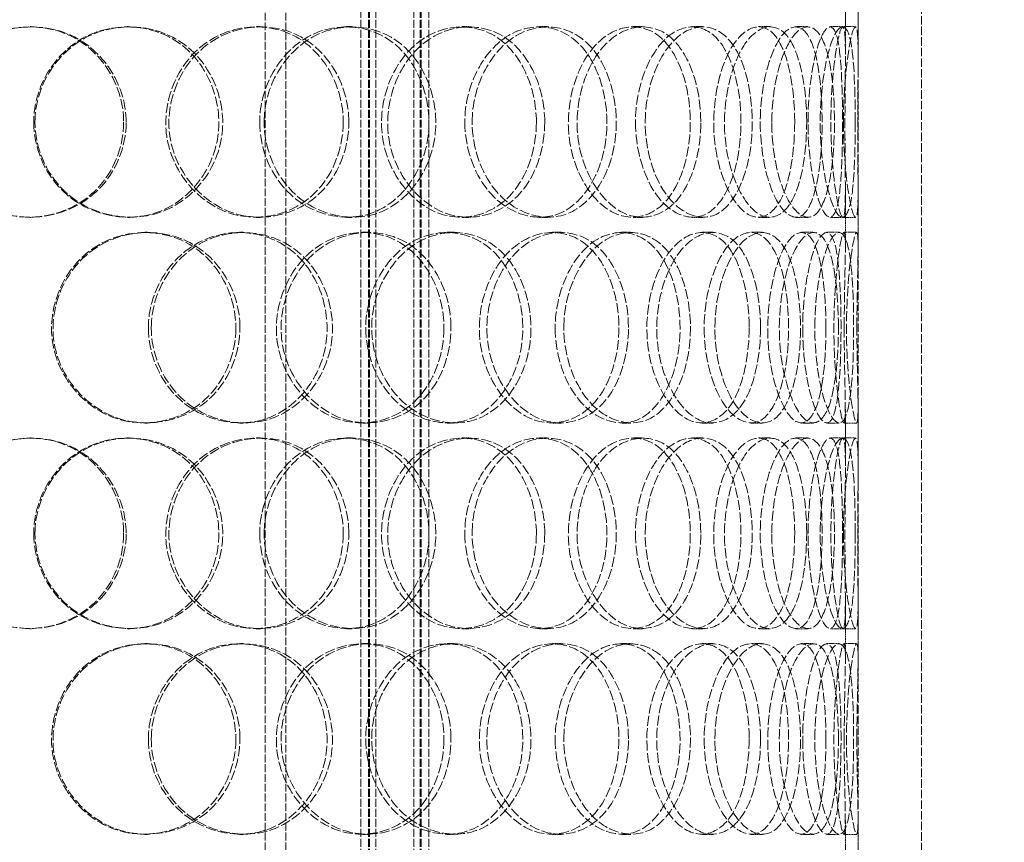
# Model space of a CAD drawing. Units: millimetres. Extents: x 236913 to 259213, y 160210 to 174542.
# Drawn here: x 239751 to 239983, y 171081 to 171275 of the extents above; entities that cross this region are included whole.
import ezdxf

# ---------------------------------------------------------------- set-up
doc = ezdxf.new("R2010")
doc.units = ezdxf.units.MM
doc.linetypes.add('DASHED_SPACE', pattern=[0.2067, 0.1654, -0.0413])
doc.layers.get('DEFPOINTS').update_dxf_attribs({"color": 250})
doc.layers.add('Hidden (ISO)', color=7, linetype='DASHED_SPACE', lineweight=9, true_color=0x0080c0)
doc.layers.add('kote', color=252, linetype='Continuous', lineweight=9)
doc.styles.get("Standard").update_dxf_attribs({"font": 'ISOCP.SHX'})
doc.styles.add('Styl textu40', font='arial.ttf')
doc.dimstyles.new('VARIABEL-ST', dxfattribs={"dimscale": 40, "dimtxt": 7, "dimasz": 2.5, "dimexe": 1, "dimexo": 1, "dimgap": 0.6, "dimtad": 1, "dimdsep": 46, "dimtxsty": 'Standard', "dimcen": 0, "dimclrd": 256, "dimclre": 256, "dimclrt": 5, "dimadec": 0, "dimazin": 0, "dimtp": 0.1, "dimtm": 0.1, "dimtfac": 0.71, "dimtdec": 3, "dimtmove": 0, "dimatfit": 3, "dimfxl": 1, "dimtzin": 0, "dimarcsym": 0})

# ---------------------------------------------------------------- blocks, each defined once
blk = doc.blocks.new('*D97')
at = {"layer": 'DEFPOINTS', "color": 0, "transparency": 16777216}
for p in [(240106.66, 172723.71), (239550.55, 170133.71), (241368.26, 170133.71)]:
    blk.add_point(p, dxfattribs=at)
at = {"layer": 'kote', "lineweight": -2, "transparency": 16777216}
for p, q in [((240146.66, 172723.71), (241408.26, 172723.71)), ((241368.26, 172623.71), (241368.26, 170233.71)), ((239590.55, 170133.71), (241408.26, 170133.71))]:
    blk.add_line(p, q, dxfattribs=at)
at = {"layer": 'kote', "transparency": 16777216}
for points in [[(241351.59, 172623.71), (241384.92, 172623.71), (241368.26, 172723.71)], [(241351.59, 170233.71), (241384.92, 170233.71), (241368.26, 170133.71)]]:
    blk.add_solid(points, dxfattribs=at)
at = {"layer": 'kote', "transparency": 16777216, "insert": (241282.99, 171338.71), "char_height": 60, "attachment_point": 1, "rotation": 90, "style": 'Styl textu40'}
blk.add_mtext('2590', dxfattribs=at)

msp = doc.modelspace()

# ---------------------------------------------------------------- linework, layer by layer
at = {"layer": 'Hidden (ISO)', "color": 1, "ltscale": 11.396011}
for p, q in [((239831.26, 170860.71), (239831.26, 171708.71)), ((239833.06, 170860.71), (239833.06, 171708.71)), ((239833.26, 170860.71), (239833.26, 171708.71)), ((239834.76, 170860.71), (239834.76, 171708.71)), ((239843.76, 170860.71), (239843.76, 171708.71)), ((239845.26, 170860.71), (239845.26, 171708.71)), ((239845.46, 170860.71), (239845.46, 171708.71)), ((239847.26, 170860.71), (239847.26, 171708.71))]:
    msp.add_line(p, q, dxfattribs=at)
at = {"layer": 'Hidden (ISO)', "color": 1, "ltscale": 12.094824}
for p, q in [((239948.55, 170868.71), (239948.55, 171468.71)), ((239963.55, 170868.71), (239963.55, 171468.71))]:
    msp.add_line(p, q, dxfattribs=at)
at = {"layer": 'Hidden (ISO)', "color": 1, "ltscale": 11.137317}
for p, q in [((239808.65, 170901.71), (239808.65, 171343.71)), ((239813.55, 170901.71), (239813.55, 171343.71))]:
    msp.add_line(p, q, dxfattribs=at)
at = {"layer": 'Hidden (ISO)', "color": 1, "ltscale": 1.062436}
for p, q in [((239945.55, 171266.6), (239945.55, 171279.99)), ((239948.55, 171266.6), (239948.55, 171279.99)), ((239945.55, 171221.43), (239945.55, 171234.82)), ((239948.55, 171221.43), (239948.55, 171234.82)), ((239945.55, 171169.6), (239945.55, 171182.99)), ((239948.55, 171169.6), (239948.55, 171182.99)), ((239945.55, 171124.43), (239945.55, 171137.82)), ((239948.55, 171124.43), (239948.55, 171137.82)), ((239945.55, 171072.6), (239945.55, 171085.99)), ((239948.55, 171072.6), (239948.55, 171085.99))]:
    msp.add_line(p, q, dxfattribs=at)
at = {"layer": 'Hidden (ISO)', "color": 1, "ltscale": 0.237987}
for p, q in [((239753.18, 171273.21), (239753.46, 171273.21)), ((239776.14, 171273.21), (239776.74, 171273.21)), ((239806.54, 171273.21), (239807.58, 171273.21)), ((239827.87, 171273.21), (239829.2, 171273.21)), ((239855.05, 171273.21), (239856.77, 171273.21)), ((239873.31, 171273.21), (239875.29, 171273.21)), ((239895.46, 171273.21), (239897.75, 171273.21)), ((239909.45, 171273.21), (239911.94, 171273.21)), ((239925.09, 171273.21), (239927.8, 171273.21)), ((239933.88, 171273.21), (239936.71, 171273.21)), ((239941.97, 171273.21), (239944.91, 171273.21)), ((239944.96, 171273.21), (239947.95, 171273.21)), ((239753.46, 171228.21), (239753.18, 171228.21)), ((239776.74, 171228.21), (239776.14, 171228.21)), ((239807.58, 171228.21), (239806.54, 171228.21)), ((239829.2, 171228.21), (239827.87, 171228.21)), ((239856.77, 171228.21), (239855.05, 171228.21)), ((239875.29, 171228.21), (239873.31, 171228.21)), ((239897.75, 171228.21), (239895.46, 171228.21)), ((239911.94, 171228.21), (239909.45, 171228.21)), ((239927.8, 171228.21), (239925.09, 171228.21)), ((239936.71, 171228.21), (239933.88, 171228.21)), ((239944.91, 171228.21), (239941.97, 171228.21)), ((239947.95, 171228.21), (239944.96, 171228.21)), ((239780.25, 171224.71), (239780.91, 171224.71)), ((239802.58, 171224.71), (239803.56, 171224.71)), ((239831.61, 171224.71), (239833, 171224.71)), ((239851.58, 171224.71), (239853.25, 171224.71)), ((239876.45, 171224.71), (239878.47, 171224.71)), ((239892.71, 171224.71), (239894.97, 171224.71)), ((239911.76, 171224.71), (239914.29, 171224.71)), ((239923.25, 171224.71), (239925.93, 171224.71)), ((239935.21, 171224.71), (239938.07, 171224.71)), ((239941.15, 171224.71), (239944.09, 171224.71)), ((239945.23, 171224.71), (239948.23, 171224.71)), ((239780.91, 171179.71), (239780.25, 171179.71)), ((239803.56, 171179.71), (239802.58, 171179.71)), ((239833, 171179.71), (239831.61, 171179.71)), ((239853.25, 171179.71), (239851.58, 171179.71)), ((239878.47, 171179.71), (239876.45, 171179.71)), ((239894.97, 171179.71), (239892.71, 171179.71)), ((239914.29, 171179.71), (239911.76, 171179.71)), ((239925.93, 171179.71), (239923.25, 171179.71)), ((239938.07, 171179.71), (239935.21, 171179.71)), ((239944.09, 171179.71), (239941.15, 171179.71)), ((239948.23, 171179.71), (239945.23, 171179.71)), ((239753.18, 171176.21), (239753.46, 171176.21)), ((239776.14, 171176.21), (239776.74, 171176.21)), ((239806.54, 171176.21), (239807.58, 171176.21)), ((239827.87, 171176.21), (239829.2, 171176.21)), ((239855.05, 171176.21), (239856.77, 171176.21)), ((239873.31, 171176.21), (239875.29, 171176.21)), ((239895.46, 171176.21), (239897.75, 171176.21)), ((239909.45, 171176.21), (239911.94, 171176.21)), ((239925.09, 171176.21), (239927.8, 171176.21)), ((239933.88, 171176.21), (239936.71, 171176.21)), ((239941.97, 171176.21), (239944.91, 171176.21)), ((239944.96, 171176.21), (239947.95, 171176.21)), ((239753.46, 171131.21), (239753.18, 171131.21)), ((239776.74, 171131.21), (239776.14, 171131.21)), ((239807.58, 171131.21), (239806.54, 171131.21)), ((239829.2, 171131.21), (239827.87, 171131.21)), ((239856.77, 171131.21), (239855.05, 171131.21)), ((239875.29, 171131.21), (239873.31, 171131.21)), ((239897.75, 171131.21), (239895.46, 171131.21)), ((239911.94, 171131.21), (239909.45, 171131.21)), ((239927.8, 171131.21), (239925.09, 171131.21)), ((239936.71, 171131.21), (239933.88, 171131.21)), ((239944.91, 171131.21), (239941.97, 171131.21)), ((239947.95, 171131.21), (239944.96, 171131.21)), ((239780.25, 171127.71), (239780.91, 171127.71)), ((239802.58, 171127.71), (239803.56, 171127.71)), ((239831.61, 171127.71), (239833, 171127.71)), ((239851.58, 171127.71), (239853.25, 171127.71)), ((239876.45, 171127.71), (239878.47, 171127.71)), ((239892.71, 171127.71), (239894.97, 171127.71)), ((239911.76, 171127.71), (239914.29, 171127.71)), ((239923.25, 171127.71), (239925.93, 171127.71)), ((239935.21, 171127.71), (239938.07, 171127.71)), ((239941.15, 171127.71), (239944.09, 171127.71)), ((239945.23, 171127.71), (239948.23, 171127.71)), ((239780.91, 171082.71), (239780.25, 171082.71)), ((239803.56, 171082.71), (239802.58, 171082.71)), ((239833, 171082.71), (239831.61, 171082.71)), ((239853.25, 171082.71), (239851.58, 171082.71)), ((239878.47, 171082.71), (239876.45, 171082.71)), ((239894.97, 171082.71), (239892.71, 171082.71)), ((239914.29, 171082.71), (239911.76, 171082.71)), ((239925.93, 171082.71), (239923.25, 171082.71)), ((239938.07, 171082.71), (239935.21, 171082.71)), ((239944.09, 171082.71), (239941.15, 171082.71)), ((239948.23, 171082.71), (239945.23, 171082.71))]:
    msp.add_line(p, q, dxfattribs=at)
at = {"layer": 'Hidden (ISO)', "color": 1, "ltscale": 14.273366}
for points in [[(239775.86, 171250.71), (239775.86, 171244.81), (239773.47, 171238.95), (239769.33, 171234.79), (239763.49, 171228.92), (239754.21, 171226.74), (239746.29, 171229.37), (239738.44, 171231.98), (239732.32, 171239.2), (239731.08, 171247.34), (239729.83, 171255.57), (239733.62, 171264.35), (239740.47, 171269.13), (239747.16, 171273.79), (239756.43, 171274.44), (239763.64, 171270.77), (239770.98, 171267.03), (239775.86, 171258.97), (239775.86, 171250.71)], [(239754.35, 171250.71), (239754.35, 171244.81), (239756.79, 171238.95), (239760.95, 171234.79), (239766.82, 171228.92), (239776.05, 171226.74), (239783.76, 171229.37), (239791.41, 171231.98), (239797.23, 171239.2), (239798.42, 171247.34), (239799.61, 171255.57), (239796.03, 171264.35), (239789.4, 171269.13), (239782.94, 171273.79), (239773.85, 171274.44), (239766.65, 171270.77), (239759.32, 171267.03), (239754.35, 171258.97), (239754.35, 171250.71)], [(239828.4, 171250.71), (239828.4, 171244.81), (239826.21, 171238.95), (239822.39, 171234.79), (239817, 171228.92), (239808.32, 171226.74), (239800.79, 171229.37), (239793.32, 171231.98), (239787.38, 171239.2), (239786.18, 171247.34), (239784.96, 171255.57), (239788.66, 171264.35), (239795.23, 171269.13), (239801.64, 171273.79), (239810.41, 171274.44), (239817.12, 171270.77), (239823.95, 171267.03), (239828.4, 171258.97), (239828.4, 171250.71)], [(239808.42, 171250.71), (239808.42, 171244.81), (239810.72, 171238.95), (239814.61, 171234.79), (239820.09, 171228.92), (239828.6, 171226.74), (239835.59, 171229.37), (239842.51, 171231.98), (239847.66, 171239.2), (239848.71, 171247.34), (239849.77, 171255.57), (239846.62, 171264.35), (239840.67, 171269.13), (239834.87, 171273.79), (239826.58, 171274.44), (239819.91, 171270.77), (239813.12, 171267.03), (239808.42, 171258.97), (239808.42, 171250.71)], [(239874.62, 171250.71), (239874.62, 171244.81), (239872.79, 171238.95), (239869.53, 171234.79), (239864.95, 171228.92), (239857.46, 171226.74), (239850.81, 171229.37), (239844.22, 171231.98), (239838.86, 171239.2), (239837.77, 171247.34), (239836.68, 171255.57), (239840.04, 171264.35), (239845.88, 171269.13), (239851.59, 171273.79), (239859.27, 171274.44), (239865.03, 171270.77), (239870.9, 171267.03), (239874.62, 171258.97), (239874.62, 171250.71)], [(239857.5, 171250.71), (239857.5, 171244.81), (239859.51, 171238.95), (239862.87, 171234.79), (239867.6, 171228.92), (239874.83, 171226.74), (239880.62, 171229.37), (239886.35, 171231.98), (239890.5, 171239.2), (239891.34, 171247.34), (239892.19, 171255.57), (239889.68, 171264.35), (239884.81, 171269.13), (239880.06, 171273.79), (239873.12, 171274.44), (239867.42, 171270.77), (239861.62, 171267.03), (239857.5, 171258.97), (239857.5, 171250.71)], [(239911.44, 171250.71), (239911.44, 171244.81), (239910.09, 171238.95), (239907.62, 171234.79), (239904.15, 171228.92), (239898.34, 171226.74), (239893.02, 171229.37), (239887.75, 171231.98), (239883.32, 171239.2), (239882.42, 171247.34), (239881.52, 171255.57), (239884.32, 171264.35), (239889.06, 171269.13), (239893.67, 171273.79), (239899.75, 171274.44), (239904.18, 171270.77), (239908.69, 171267.03), (239911.44, 171258.97), (239911.44, 171250.71)], [(239898.33, 171250.71), (239898.33, 171244.81), (239899.92, 171238.95), (239902.52, 171234.79), (239906.18, 171228.92), (239911.65, 171226.74), (239915.85, 171229.37), (239920.02, 171231.98), (239922.87, 171239.2), (239923.46, 171247.34), (239924.04, 171255.57), (239922.35, 171264.35), (239918.87, 171269.13), (239915.48, 171273.79), (239910.36, 171274.44), (239906.02, 171270.77), (239901.59, 171267.03), (239898.33, 171258.97), (239898.33, 171250.71)], [(239936.42, 171250.71), (239936.42, 171244.81), (239935.63, 171238.95), (239934.12, 171234.79), (239931.99, 171228.92), (239928.25, 171226.74), (239924.61, 171229.37), (239921.01, 171231.98), (239917.81, 171239.2), (239917.16, 171247.34), (239916.51, 171255.57), (239918.56, 171264.35), (239921.87, 171269.13), (239925.1, 171273.79), (239929.17, 171274.44), (239931.97, 171270.77), (239934.83, 171267.03), (239936.42, 171258.97), (239936.42, 171250.71)], [(239928.18, 171250.71), (239928.18, 171244.81), (239929.25, 171238.95), (239930.91, 171234.79), (239933.26, 171228.92), (239936.61, 171226.74), (239938.95, 171229.37), (239941.27, 171231.98), (239942.65, 171239.2), (239942.93, 171247.34), (239943.21, 171255.57), (239942.44, 171264.35), (239940.6, 171269.13), (239938.79, 171273.79), (239935.83, 171274.44), (239933.12, 171270.77), (239930.37, 171267.03), (239928.18, 171258.97), (239928.18, 171250.71)], [(239947.88, 171250.71), (239947.88, 171244.81), (239947.72, 171238.95), (239947.26, 171234.79), (239946.61, 171228.92), (239945.19, 171226.74), (239943.48, 171229.37), (239941.78, 171231.98), (239940.03, 171239.2), (239939.67, 171247.34), (239939.32, 171255.57), (239940.48, 171264.35), (239942.15, 171269.13), (239943.77, 171273.79), (239945.56, 171274.44), (239946.55, 171270.77), (239947.56, 171267.03), (239947.88, 171258.97), (239947.88, 171250.71)], [(239945.08, 171250.71), (239945.08, 171244.81), (239945.54, 171238.95), (239946.17, 171234.79), (239947.04, 171228.92), (239948.04, 171226.74), (239948.37, 171229.37), (239948.69, 171231.98), (239948.49, 171239.2), (239948.46, 171247.34), (239948.42, 171255.57), (239948.63, 171264.35), (239948.53, 171269.13), (239948.43, 171273.79), (239947.83, 171274.44), (239946.94, 171270.77), (239946.04, 171267.03), (239945.08, 171258.97), (239945.08, 171250.71)], [(239802.71, 171202.21), (239802.71, 171196.31), (239800.4, 171190.45), (239796.38, 171186.29), (239790.72, 171180.42), (239781.67, 171178.24), (239773.87, 171180.87), (239766.15, 171183.48), (239760.07, 171190.7), (239758.84, 171198.84), (239757.6, 171207.07), (239761.37, 171215.85), (239768.14, 171220.63), (239774.74, 171225.29), (239783.84, 171225.94), (239790.86, 171222.27), (239798.01, 171218.53), (239802.71, 171210.47), (239802.71, 171202.21)], [(239781.79, 171202.21), (239781.79, 171196.31), (239784.18, 171190.45), (239788.24, 171186.29), (239793.96, 171180.42), (239802.9, 171178.24), (239810.32, 171180.87), (239817.66, 171183.48), (239823.2, 171190.7), (239824.32, 171198.84), (239825.46, 171207.07), (239822.06, 171215.85), (239815.72, 171220.63), (239809.55, 171225.29), (239800.77, 171225.94), (239793.78, 171222.27), (239786.67, 171218.53), (239781.79, 171210.47), (239781.79, 171202.21)], [(239852.5, 171202.21), (239852.5, 171196.31), (239850.48, 171190.45), (239846.91, 171186.29), (239841.88, 171180.42), (239833.73, 171178.24), (239826.57, 171180.87), (239819.48, 171183.48), (239813.79, 171190.7), (239812.64, 171198.84), (239811.47, 171207.07), (239815.03, 171215.85), (239821.29, 171220.63), (239827.4, 171225.29), (239835.69, 171225.94), (239841.98, 171222.27), (239848.38, 171218.53), (239852.5, 171210.47), (239852.5, 171202.21)], [(239833.8, 171202.21), (239833.8, 171196.31), (239835.97, 171190.45), (239839.63, 171186.29), (239844.78, 171180.42), (239852.71, 171178.24), (239859.15, 171180.87), (239865.53, 171183.48), (239870.22, 171190.7), (239871.17, 171198.84), (239872.14, 171207.07), (239869.29, 171215.85), (239863.83, 171220.63), (239858.51, 171225.29), (239850.83, 171225.94), (239844.59, 171222.27), (239838.24, 171218.53), (239833.8, 171210.47), (239833.8, 171202.21)], [(239894.37, 171202.21), (239894.37, 171196.31), (239892.77, 171190.45), (239889.89, 171186.29), (239885.82, 171180.42), (239879.12, 171178.24), (239873.08, 171180.87), (239867.1, 171183.48), (239862.16, 171190.7), (239861.16, 171198.84), (239860.16, 171207.07), (239863.26, 171215.85), (239868.6, 171220.63), (239873.8, 171225.29), (239880.74, 171225.94), (239885.88, 171222.27), (239891.11, 171218.53), (239894.37, 171210.47), (239894.37, 171202.21)], [(239879.13, 171202.21), (239879.13, 171196.31), (239880.95, 171190.45), (239883.95, 171186.29), (239888.18, 171180.42), (239894.59, 171178.24), (239899.62, 171180.87), (239904.62, 171183.48), (239908.14, 171190.7), (239908.86, 171198.84), (239909.59, 171207.07), (239907.47, 171215.85), (239903.26, 171220.63), (239899.15, 171225.29), (239893.08, 171225.94), (239888.01, 171222.27), (239882.85, 171218.53), (239879.13, 171210.47), (239879.13, 171202.21)], [(239925.53, 171202.21), (239925.53, 171196.31), (239924.46, 171190.45), (239922.45, 171186.29), (239919.62, 171180.42), (239914.81, 171178.24), (239910.29, 171180.87), (239905.82, 171183.48), (239901.97, 171190.7), (239901.19, 171198.84), (239900.41, 171207.07), (239902.86, 171215.85), (239906.91, 171220.63), (239910.87, 171225.29), (239915.99, 171225.94), (239919.63, 171222.27), (239923.35, 171218.53), (239925.53, 171210.47), (239925.53, 171202.21)], [(239914.77, 171202.21), (239914.77, 171196.31), (239916.11, 171190.45), (239918.26, 171186.29), (239921.29, 171180.42), (239925.73, 171178.24), (239929.04, 171180.87), (239932.31, 171183.48), (239934.44, 171190.7), (239934.88, 171198.84), (239935.31, 171207.07), (239934.07, 171215.85), (239931.39, 171220.63), (239928.77, 171225.29), (239924.7, 171225.94), (239921.14, 171222.27), (239917.52, 171218.53), (239914.77, 171210.47), (239914.77, 171202.21)], [(239943.91, 171202.21), (239943.91, 171196.31), (239943.43, 171190.45), (239942.43, 171186.29), (239941.03, 171180.42), (239938.43, 171178.24), (239935.74, 171180.87), (239933.06, 171183.48), (239930.56, 171190.7), (239930.06, 171198.84), (239929.55, 171207.07), (239931.18, 171215.85), (239933.68, 171220.63), (239936.13, 171225.29), (239939.08, 171225.94), (239941, 171222.27), (239942.95, 171218.53), (239943.91, 171210.47), (239943.91, 171202.21)], [(239938.34, 171202.21), (239938.34, 171196.31), (239939.11, 171190.45), (239940.27, 171186.29), (239941.89, 171180.42), (239944.08, 171178.24), (239945.43, 171180.87), (239946.77, 171183.48), (239947.36, 171190.7), (239947.48, 171198.84), (239947.61, 171207.07), (239947.32, 171215.85), (239946.34, 171220.63), (239945.38, 171225.29), (239943.59, 171225.94), (239941.77, 171222.27), (239939.93, 171218.53), (239938.34, 171210.47), (239938.34, 171202.21)], [(239948.28, 171202.21), (239948.28, 171196.31), (239948.43, 171190.45), (239948.51, 171186.29), (239948.63, 171180.42), (239948.41, 171178.24), (239947.71, 171180.87), (239947.02, 171183.48), (239946.04, 171190.7), (239945.84, 171198.84), (239945.64, 171207.07), (239946.33, 171215.85), (239947.12, 171220.63), (239947.89, 171225.29), (239948.49, 171225.94), (239948.54, 171222.27), (239948.6, 171218.53), (239948.28, 171210.47), (239948.28, 171202.21)], [(239775.86, 171153.71), (239775.86, 171147.81), (239773.47, 171141.95), (239769.33, 171137.79), (239763.49, 171131.92), (239754.21, 171129.74), (239746.29, 171132.37), (239738.44, 171134.98), (239732.32, 171142.2), (239731.08, 171150.34), (239729.83, 171158.57), (239733.62, 171167.35), (239740.47, 171172.13), (239747.16, 171176.79), (239756.43, 171177.44), (239763.64, 171173.77), (239770.98, 171170.03), (239775.86, 171161.97), (239775.86, 171153.71)], [(239754.35, 171153.71), (239754.35, 171147.81), (239756.79, 171141.95), (239760.95, 171137.79), (239766.82, 171131.92), (239776.05, 171129.74), (239783.76, 171132.37), (239791.41, 171134.98), (239797.23, 171142.2), (239798.42, 171150.34), (239799.61, 171158.57), (239796.03, 171167.35), (239789.4, 171172.13), (239782.94, 171176.79), (239773.85, 171177.44), (239766.65, 171173.77), (239759.32, 171170.03), (239754.35, 171161.97), (239754.35, 171153.71)], [(239828.4, 171153.71), (239828.4, 171147.81), (239826.21, 171141.95), (239822.39, 171137.79), (239817, 171131.92), (239808.32, 171129.74), (239800.79, 171132.37), (239793.32, 171134.98), (239787.38, 171142.2), (239786.18, 171150.34), (239784.96, 171158.57), (239788.66, 171167.35), (239795.23, 171172.13), (239801.64, 171176.79), (239810.41, 171177.44), (239817.12, 171173.77), (239823.95, 171170.03), (239828.4, 171161.97), (239828.4, 171153.71)], [(239808.42, 171153.71), (239808.42, 171147.81), (239810.72, 171141.95), (239814.61, 171137.79), (239820.09, 171131.92), (239828.6, 171129.74), (239835.59, 171132.37), (239842.51, 171134.98), (239847.66, 171142.2), (239848.71, 171150.34), (239849.77, 171158.57), (239846.62, 171167.35), (239840.67, 171172.13), (239834.87, 171176.79), (239826.58, 171177.44), (239819.91, 171173.77), (239813.12, 171170.03), (239808.42, 171161.97), (239808.42, 171153.71)], [(239874.62, 171153.71), (239874.62, 171147.81), (239872.79, 171141.95), (239869.53, 171137.79), (239864.95, 171131.92), (239857.46, 171129.74), (239850.81, 171132.37), (239844.22, 171134.98), (239838.86, 171142.2), (239837.77, 171150.34), (239836.68, 171158.57), (239840.04, 171167.35), (239845.88, 171172.13), (239851.59, 171176.79), (239859.27, 171177.44), (239865.03, 171173.77), (239870.9, 171170.03), (239874.62, 171161.97), (239874.62, 171153.71)], [(239857.5, 171153.71), (239857.5, 171147.81), (239859.51, 171141.95), (239862.87, 171137.79), (239867.6, 171131.92), (239874.83, 171129.74), (239880.62, 171132.37), (239886.35, 171134.98), (239890.5, 171142.2), (239891.34, 171150.34), (239892.19, 171158.57), (239889.68, 171167.35), (239884.81, 171172.13), (239880.06, 171176.79), (239873.12, 171177.44), (239867.42, 171173.77), (239861.62, 171170.03), (239857.5, 171161.97), (239857.5, 171153.71)], [(239911.44, 171153.71), (239911.44, 171147.81), (239910.09, 171141.95), (239907.62, 171137.79), (239904.15, 171131.92), (239898.34, 171129.74), (239893.02, 171132.37), (239887.75, 171134.98), (239883.32, 171142.2), (239882.42, 171150.34), (239881.52, 171158.57), (239884.32, 171167.35), (239889.06, 171172.13), (239893.67, 171176.79), (239899.75, 171177.44), (239904.18, 171173.77), (239908.69, 171170.03), (239911.44, 171161.97), (239911.44, 171153.71)], [(239898.33, 171153.71), (239898.33, 171147.81), (239899.92, 171141.95), (239902.52, 171137.79), (239906.18, 171131.92), (239911.65, 171129.74), (239915.85, 171132.37), (239920.02, 171134.98), (239922.87, 171142.2), (239923.46, 171150.34), (239924.04, 171158.57), (239922.35, 171167.35), (239918.87, 171172.13), (239915.48, 171176.79), (239910.36, 171177.44), (239906.02, 171173.77), (239901.59, 171170.03), (239898.33, 171161.97), (239898.33, 171153.71)], [(239936.42, 171153.71), (239936.42, 171147.81), (239935.63, 171141.95), (239934.12, 171137.79), (239931.99, 171131.92), (239928.25, 171129.74), (239924.61, 171132.37), (239921.01, 171134.98), (239917.81, 171142.2), (239917.16, 171150.34), (239916.51, 171158.57), (239918.56, 171167.35), (239921.87, 171172.13), (239925.1, 171176.79), (239929.17, 171177.44), (239931.97, 171173.77), (239934.83, 171170.03), (239936.42, 171161.97), (239936.42, 171153.71)], [(239928.18, 171153.71), (239928.18, 171147.81), (239929.25, 171141.95), (239930.91, 171137.79), (239933.26, 171131.92), (239936.61, 171129.74), (239938.95, 171132.37), (239941.27, 171134.98), (239942.65, 171142.2), (239942.93, 171150.34), (239943.21, 171158.57), (239942.44, 171167.35), (239940.6, 171172.13), (239938.79, 171176.79), (239935.83, 171177.44), (239933.12, 171173.77), (239930.37, 171170.03), (239928.18, 171161.97), (239928.18, 171153.71)], [(239947.88, 171153.71), (239947.88, 171147.81), (239947.72, 171141.95), (239947.26, 171137.79), (239946.61, 171131.92), (239945.19, 171129.74), (239943.48, 171132.37), (239941.78, 171134.98), (239940.03, 171142.2), (239939.67, 171150.34), (239939.32, 171158.57), (239940.48, 171167.35), (239942.15, 171172.13), (239943.77, 171176.79), (239945.56, 171177.44), (239946.55, 171173.77), (239947.56, 171170.03), (239947.88, 171161.97), (239947.88, 171153.71)], [(239945.08, 171153.71), (239945.08, 171147.81), (239945.54, 171141.95), (239946.17, 171137.79), (239947.04, 171131.92), (239948.04, 171129.74), (239948.37, 171132.37), (239948.69, 171134.98), (239948.49, 171142.2), (239948.46, 171150.34), (239948.42, 171158.57), (239948.63, 171167.35), (239948.53, 171172.13), (239948.43, 171176.79), (239947.83, 171177.44), (239946.94, 171173.77), (239946.04, 171170.03), (239945.08, 171161.97), (239945.08, 171153.71)], [(239802.71, 171105.21), (239802.71, 171099.31), (239800.4, 171093.45), (239796.38, 171089.29), (239790.72, 171083.42), (239781.67, 171081.24), (239773.87, 171083.87), (239766.15, 171086.48), (239760.07, 171093.7), (239758.84, 171101.84), (239757.6, 171110.07), (239761.37, 171118.85), (239768.14, 171123.63), (239774.74, 171128.29), (239783.84, 171128.94), (239790.86, 171125.27), (239798.01, 171121.53), (239802.71, 171113.47), (239802.71, 171105.21)], [(239781.79, 171105.21), (239781.79, 171099.31), (239784.18, 171093.45), (239788.24, 171089.29), (239793.96, 171083.42), (239802.9, 171081.24), (239810.32, 171083.87), (239817.66, 171086.48), (239823.2, 171093.7), (239824.32, 171101.84), (239825.46, 171110.07), (239822.06, 171118.85), (239815.72, 171123.63), (239809.55, 171128.29), (239800.77, 171128.94), (239793.78, 171125.27), (239786.67, 171121.53), (239781.79, 171113.47), (239781.79, 171105.21)], [(239852.5, 171105.21), (239852.5, 171099.31), (239850.48, 171093.45), (239846.91, 171089.29), (239841.88, 171083.42), (239833.73, 171081.24), (239826.57, 171083.87), (239819.48, 171086.48), (239813.79, 171093.7), (239812.64, 171101.84), (239811.47, 171110.07), (239815.03, 171118.85), (239821.29, 171123.63), (239827.4, 171128.29), (239835.69, 171128.94), (239841.98, 171125.27), (239848.38, 171121.53), (239852.5, 171113.47), (239852.5, 171105.21)], [(239833.8, 171105.21), (239833.8, 171099.31), (239835.97, 171093.45), (239839.63, 171089.29), (239844.78, 171083.42), (239852.71, 171081.24), (239859.15, 171083.87), (239865.53, 171086.48), (239870.22, 171093.7), (239871.17, 171101.84), (239872.14, 171110.07), (239869.29, 171118.85), (239863.83, 171123.63), (239858.51, 171128.29), (239850.83, 171128.94), (239844.59, 171125.27), (239838.24, 171121.53), (239833.8, 171113.47), (239833.8, 171105.21)], [(239894.37, 171105.21), (239894.37, 171099.31), (239892.77, 171093.45), (239889.89, 171089.29), (239885.82, 171083.42), (239879.12, 171081.24), (239873.08, 171083.87), (239867.1, 171086.48), (239862.16, 171093.7), (239861.16, 171101.84), (239860.16, 171110.07), (239863.26, 171118.85), (239868.6, 171123.63), (239873.8, 171128.29), (239880.74, 171128.94), (239885.88, 171125.27), (239891.11, 171121.53), (239894.37, 171113.47), (239894.37, 171105.21)], [(239879.13, 171105.21), (239879.13, 171099.31), (239880.95, 171093.45), (239883.95, 171089.29), (239888.18, 171083.42), (239894.59, 171081.24), (239899.62, 171083.87), (239904.62, 171086.48), (239908.14, 171093.7), (239908.86, 171101.84), (239909.59, 171110.07), (239907.47, 171118.85), (239903.26, 171123.63), (239899.15, 171128.29), (239893.08, 171128.94), (239888.01, 171125.27), (239882.85, 171121.53), (239879.13, 171113.47), (239879.13, 171105.21)], [(239925.53, 171105.21), (239925.53, 171099.31), (239924.46, 171093.45), (239922.45, 171089.29), (239919.62, 171083.42), (239914.81, 171081.24), (239910.29, 171083.87), (239905.82, 171086.48), (239901.97, 171093.7), (239901.19, 171101.84), (239900.41, 171110.07), (239902.86, 171118.85), (239906.91, 171123.63), (239910.87, 171128.29), (239915.99, 171128.94), (239919.63, 171125.27), (239923.35, 171121.53), (239925.53, 171113.47), (239925.53, 171105.21)], [(239914.77, 171105.21), (239914.77, 171099.31), (239916.11, 171093.45), (239918.26, 171089.29), (239921.29, 171083.42), (239925.73, 171081.24), (239929.04, 171083.87), (239932.31, 171086.48), (239934.44, 171093.7), (239934.88, 171101.84), (239935.31, 171110.07), (239934.07, 171118.85), (239931.39, 171123.63), (239928.77, 171128.29), (239924.7, 171128.94), (239921.14, 171125.27), (239917.52, 171121.53), (239914.77, 171113.47), (239914.77, 171105.21)], [(239943.91, 171105.21), (239943.91, 171099.31), (239943.43, 171093.45), (239942.43, 171089.29), (239941.03, 171083.42), (239938.43, 171081.24), (239935.74, 171083.87), (239933.06, 171086.48), (239930.56, 171093.7), (239930.06, 171101.84), (239929.55, 171110.07), (239931.18, 171118.85), (239933.68, 171123.63), (239936.13, 171128.29), (239939.08, 171128.94), (239941, 171125.27), (239942.95, 171121.53), (239943.91, 171113.47), (239943.91, 171105.21)], [(239938.34, 171105.21), (239938.34, 171099.31), (239939.11, 171093.45), (239940.27, 171089.29), (239941.89, 171083.42), (239944.08, 171081.24), (239945.43, 171083.87), (239946.77, 171086.48), (239947.36, 171093.7), (239947.48, 171101.84), (239947.61, 171110.07), (239947.32, 171118.85), (239946.34, 171123.63), (239945.38, 171128.29), (239943.59, 171128.94), (239941.77, 171125.27), (239939.93, 171121.53), (239938.34, 171113.47), (239938.34, 171105.21)], [(239948.28, 171105.21), (239948.28, 171099.31), (239948.43, 171093.45), (239948.51, 171089.29), (239948.63, 171083.42), (239948.41, 171081.24), (239947.71, 171083.87), (239947.02, 171086.48), (239946.04, 171093.7), (239945.84, 171101.84), (239945.64, 171110.07), (239946.33, 171118.85), (239947.12, 171123.63), (239947.89, 171128.29), (239948.49, 171128.94), (239948.54, 171125.27), (239948.6, 171121.53), (239948.28, 171113.47), (239948.28, 171105.21)]]:
    msp.add_open_spline(points, degree=3, knots=[-1, -1, -1, -1, -0.874901, -0.874901, -0.874901, -0.698609, -0.698609, -0.698609, -0.523889, -0.523889, -0.523889, -0.347356, -0.347356, -0.347356, -0.175226, -0.175226, -0.175226, 0, 0, 0, 0], dxfattribs=at)
at = {"layer": 'Hidden (ISO)', "color": 1, "ltscale": 14.173407}
for points in [[(239775.27, 171250.71), (239775.27, 171258.97), (239770.46, 171267.03), (239763.22, 171270.77), (239756.11, 171274.44), (239746.97, 171273.79), (239740.37, 171269.13), (239733.62, 171264.35), (239729.88, 171255.57), (239731.12, 171247.34), (239732.34, 171239.2), (239738.37, 171231.98), (239746.11, 171229.37), (239753.92, 171226.74), (239763.07, 171228.92), (239768.83, 171234.79), (239772.91, 171238.95), (239775.27, 171244.81), (239775.27, 171250.71)], [(239754.06, 171250.71), (239754.06, 171258.97), (239758.96, 171267.03), (239766.19, 171270.77), (239773.28, 171274.44), (239782.26, 171273.79), (239788.62, 171269.13), (239795.15, 171264.35), (239798.69, 171255.57), (239797.51, 171247.34), (239796.34, 171239.2), (239790.6, 171231.98), (239783.06, 171229.37), (239775.45, 171226.74), (239766.36, 171228.92), (239760.57, 171234.79), (239756.46, 171238.95), (239754.06, 171244.81), (239754.06, 171250.71)], [(239827.08, 171250.71), (239827.08, 171258.97), (239822.69, 171267.03), (239815.95, 171270.77), (239809.34, 171274.44), (239800.69, 171273.79), (239794.37, 171269.13), (239787.89, 171264.35), (239784.25, 171255.57), (239785.44, 171247.34), (239786.63, 171239.2), (239792.48, 171231.98), (239799.85, 171229.37), (239807.28, 171226.74), (239815.83, 171228.92), (239821.15, 171234.79), (239824.92, 171238.95), (239827.08, 171244.81), (239827.08, 171250.71)], [(239807.37, 171250.71), (239807.37, 171258.97), (239812.01, 171267.03), (239818.71, 171270.77), (239825.28, 171274.44), (239833.46, 171273.79), (239839.18, 171269.13), (239845.04, 171264.35), (239848.15, 171255.57), (239847.1, 171247.34), (239846.07, 171239.2), (239840.99, 171231.98), (239834.16, 171229.37), (239827.28, 171226.74), (239818.89, 171228.92), (239813.48, 171234.79), (239809.64, 171238.95), (239807.37, 171244.81), (239807.37, 171250.71)], [(239872.65, 171250.71), (239872.65, 171258.97), (239868.98, 171267.03), (239863.19, 171270.77), (239857.51, 171274.44), (239849.94, 171273.79), (239844.32, 171269.13), (239838.55, 171264.35), (239835.24, 171255.57), (239836.32, 171247.34), (239837.39, 171239.2), (239842.67, 171231.98), (239849.17, 171229.37), (239855.73, 171226.74), (239863.12, 171228.92), (239867.64, 171234.79), (239870.84, 171238.95), (239872.65, 171244.81), (239872.65, 171250.71)], [(239855.77, 171250.71), (239855.77, 171258.97), (239859.83, 171267.03), (239865.55, 171270.77), (239871.17, 171274.44), (239878.01, 171273.79), (239882.7, 171269.13), (239887.51, 171264.35), (239889.98, 171255.57), (239889.14, 171247.34), (239888.31, 171239.2), (239884.22, 171231.98), (239878.57, 171229.37), (239872.86, 171226.74), (239865.73, 171228.92), (239861.07, 171234.79), (239857.76, 171238.95), (239855.77, 171244.81), (239855.77, 171250.71)], [(239908.96, 171250.71), (239908.96, 171258.97), (239906.25, 171267.03), (239901.8, 171270.77), (239897.43, 171274.44), (239891.44, 171273.79), (239886.89, 171269.13), (239882.22, 171264.35), (239879.46, 171255.57), (239880.35, 171247.34), (239881.23, 171239.2), (239885.59, 171231.98), (239890.79, 171229.37), (239896.04, 171226.74), (239901.77, 171228.92), (239905.19, 171234.79), (239907.62, 171238.95), (239908.96, 171244.81), (239908.96, 171250.71)], [(239896.03, 171250.71), (239896.03, 171258.97), (239899.24, 171267.03), (239903.61, 171270.77), (239907.9, 171274.44), (239912.94, 171273.79), (239916.29, 171269.13), (239919.72, 171264.35), (239921.39, 171255.57), (239920.81, 171247.34), (239920.23, 171239.2), (239917.42, 171231.98), (239913.31, 171229.37), (239909.16, 171226.74), (239903.77, 171228.92), (239900.16, 171234.79), (239897.6, 171238.95), (239896.03, 171244.81), (239896.03, 171250.71)], [(239933.59, 171250.71), (239933.59, 171258.97), (239932.02, 171267.03), (239929.21, 171270.77), (239926.44, 171274.44), (239922.43, 171273.79), (239919.24, 171269.13), (239915.98, 171264.35), (239913.96, 171255.57), (239914.6, 171247.34), (239915.24, 171239.2), (239918.39, 171231.98), (239921.95, 171229.37), (239925.53, 171226.74), (239929.22, 171228.92), (239931.32, 171234.79), (239932.81, 171238.95), (239933.59, 171244.81), (239933.59, 171250.71)], [(239925.47, 171250.71), (239925.47, 171258.97), (239927.62, 171267.03), (239930.34, 171270.77), (239933.01, 171274.44), (239935.93, 171273.79), (239937.71, 171269.13), (239939.53, 171264.35), (239940.29, 171255.57), (239940.01, 171247.34), (239939.73, 171239.2), (239938.38, 171231.98), (239936.08, 171229.37), (239933.77, 171226.74), (239930.47, 171228.92), (239928.16, 171234.79), (239926.52, 171238.95), (239925.47, 171244.81), (239925.47, 171250.71)], [(239944.89, 171250.71), (239944.89, 171258.97), (239944.57, 171267.03), (239943.58, 171270.77), (239942.6, 171274.44), (239940.83, 171273.79), (239939.24, 171269.13), (239937.6, 171264.35), (239936.45, 171255.57), (239936.8, 171247.34), (239937.14, 171239.2), (239938.88, 171231.98), (239940.55, 171229.37), (239942.24, 171226.74), (239943.64, 171228.92), (239944.28, 171234.79), (239944.73, 171238.95), (239944.89, 171244.81), (239944.89, 171250.71)], [(239942.13, 171250.71), (239942.13, 171258.97), (239943.07, 171267.03), (239943.97, 171270.77), (239944.84, 171274.44), (239945.44, 171273.79), (239945.53, 171269.13), (239945.62, 171264.35), (239945.42, 171255.57), (239945.46, 171247.34), (239945.49, 171239.2), (239945.69, 171231.98), (239945.37, 171229.37), (239945.05, 171226.74), (239944.07, 171228.92), (239943.2, 171234.79), (239942.58, 171238.95), (239942.13, 171244.81), (239942.13, 171250.71)], [(239801.74, 171202.21), (239801.74, 171210.47), (239797.11, 171218.53), (239790.06, 171222.27), (239783.14, 171225.94), (239774.17, 171225.29), (239767.66, 171220.63), (239760.98, 171215.85), (239757.26, 171207.07), (239758.49, 171198.84), (239759.7, 171190.7), (239765.7, 171183.48), (239773.31, 171180.87), (239780.99, 171178.24), (239789.93, 171180.42), (239795.51, 171186.29), (239799.47, 171190.45), (239801.74, 171196.31), (239801.74, 171202.21)], [(239781.11, 171202.21), (239781.11, 171210.47), (239785.92, 171218.53), (239792.94, 171222.27), (239799.84, 171225.94), (239808.48, 171225.29), (239814.58, 171220.63), (239820.83, 171215.85), (239824.18, 171207.07), (239823.06, 171198.84), (239821.95, 171190.7), (239816.49, 171183.48), (239809.24, 171180.87), (239801.94, 171178.24), (239793.12, 171180.42), (239787.48, 171186.29), (239783.47, 171190.45), (239781.11, 171196.31), (239781.11, 171202.21)], [(239850.84, 171202.21), (239850.84, 171210.47), (239846.78, 171218.53), (239840.47, 171222.27), (239834.27, 171225.94), (239826.09, 171225.29), (239820.07, 171220.63), (239813.89, 171215.85), (239810.38, 171207.07), (239811.53, 171198.84), (239812.67, 171190.7), (239818.29, 171183.48), (239825.28, 171180.87), (239832.33, 171178.24), (239840.37, 171180.42), (239845.33, 171186.29), (239848.85, 171190.45), (239850.84, 171196.31), (239850.84, 171202.21)], [(239832.4, 171202.21), (239832.4, 171210.47), (239836.78, 171218.53), (239843.04, 171222.27), (239849.19, 171225.94), (239856.77, 171225.29), (239862.01, 171220.63), (239867.39, 171215.85), (239870.2, 171207.07), (239869.25, 171198.84), (239868.32, 171190.7), (239863.69, 171183.48), (239857.4, 171180.87), (239851.05, 171178.24), (239843.22, 171180.42), (239838.15, 171186.29), (239834.54, 171190.45), (239832.4, 171196.31), (239832.4, 171202.21)], [(239892.13, 171202.21), (239892.13, 171210.47), (239888.91, 171218.53), (239883.75, 171222.27), (239878.69, 171225.94), (239871.85, 171225.29), (239866.71, 171220.63), (239861.45, 171215.85), (239858.39, 171207.07), (239859.38, 171198.84), (239860.37, 171190.7), (239865.23, 171183.48), (239871.13, 171180.87), (239877.08, 171178.24), (239883.7, 171180.42), (239887.7, 171186.29), (239890.55, 171190.45), (239892.13, 171196.31), (239892.13, 171202.21)], [(239877.1, 171202.21), (239877.1, 171210.47), (239880.77, 171218.53), (239885.85, 171222.27), (239890.85, 171225.94), (239896.84, 171225.29), (239900.89, 171220.63), (239905.04, 171215.85), (239907.13, 171207.07), (239906.42, 171198.84), (239905.71, 171190.7), (239902.23, 171183.48), (239897.31, 171180.87), (239892.34, 171178.24), (239886.02, 171180.42), (239881.85, 171186.29), (239878.89, 171190.45), (239877.1, 171196.31), (239877.1, 171202.21)], [(239922.85, 171202.21), (239922.85, 171210.47), (239920.7, 171218.53), (239917.04, 171222.27), (239913.44, 171225.94), (239908.39, 171225.29), (239904.49, 171220.63), (239900.49, 171215.85), (239898.08, 171207.07), (239898.86, 171198.84), (239899.62, 171190.7), (239903.41, 171183.48), (239907.83, 171180.87), (239912.28, 171178.24), (239917.03, 171180.42), (239919.81, 171186.29), (239921.79, 171190.45), (239922.85, 171196.31), (239922.85, 171202.21)], [(239912.24, 171202.21), (239912.24, 171210.47), (239914.95, 171218.53), (239918.52, 171222.27), (239922.03, 171225.94), (239926.05, 171225.29), (239928.63, 171220.63), (239931.28, 171215.85), (239932.5, 171207.07), (239932.07, 171198.84), (239931.64, 171190.7), (239929.54, 171183.48), (239926.31, 171180.87), (239923.05, 171178.24), (239918.67, 171180.42), (239915.68, 171186.29), (239913.56, 171190.45), (239912.24, 171196.31), (239912.24, 171202.21)], [(239940.97, 171202.21), (239940.97, 171210.47), (239940.02, 171218.53), (239938.1, 171222.27), (239936.22, 171225.94), (239933.3, 171225.29), (239930.89, 171220.63), (239928.42, 171215.85), (239926.82, 171207.07), (239927.32, 171198.84), (239927.81, 171190.7), (239930.28, 171183.48), (239932.91, 171180.87), (239935.57, 171178.24), (239938.14, 171180.42), (239939.52, 171186.29), (239940.5, 171190.45), (239940.97, 171196.31), (239940.97, 171202.21)], [(239935.48, 171202.21), (239935.48, 171210.47), (239937.05, 171218.53), (239938.87, 171222.27), (239940.66, 171225.94), (239942.43, 171225.29), (239943.37, 171220.63), (239944.34, 171215.85), (239944.62, 171207.07), (239944.5, 171198.84), (239944.37, 171190.7), (239943.79, 171183.48), (239942.47, 171180.87), (239941.15, 171178.24), (239938.99, 171180.42), (239937.38, 171186.29), (239936.24, 171190.45), (239935.48, 171196.31), (239935.48, 171202.21)], [(239945.28, 171202.21), (239945.28, 171210.47), (239945.6, 171218.53), (239945.55, 171222.27), (239945.49, 171225.94), (239944.9, 171225.29), (239944.14, 171220.63), (239943.36, 171215.85), (239942.68, 171207.07), (239942.88, 171198.84), (239943.07, 171190.7), (239944.04, 171183.48), (239944.73, 171180.87), (239945.42, 171178.24), (239945.62, 171180.42), (239945.51, 171186.29), (239945.43, 171190.45), (239945.28, 171196.31), (239945.28, 171202.21)], [(239775.27, 171153.71), (239775.27, 171161.97), (239770.46, 171170.03), (239763.22, 171173.77), (239756.11, 171177.44), (239746.97, 171176.79), (239740.37, 171172.13), (239733.62, 171167.35), (239729.88, 171158.57), (239731.12, 171150.34), (239732.34, 171142.2), (239738.37, 171134.98), (239746.11, 171132.37), (239753.92, 171129.74), (239763.07, 171131.92), (239768.83, 171137.79), (239772.91, 171141.95), (239775.27, 171147.81), (239775.27, 171153.71)], [(239754.06, 171153.71), (239754.06, 171161.97), (239758.96, 171170.03), (239766.19, 171173.77), (239773.28, 171177.44), (239782.26, 171176.79), (239788.62, 171172.13), (239795.15, 171167.35), (239798.69, 171158.57), (239797.51, 171150.34), (239796.34, 171142.2), (239790.6, 171134.98), (239783.06, 171132.37), (239775.45, 171129.74), (239766.36, 171131.92), (239760.57, 171137.79), (239756.46, 171141.95), (239754.06, 171147.81), (239754.06, 171153.71)], [(239827.08, 171153.71), (239827.08, 171161.97), (239822.69, 171170.03), (239815.95, 171173.77), (239809.34, 171177.44), (239800.69, 171176.79), (239794.37, 171172.13), (239787.89, 171167.35), (239784.25, 171158.57), (239785.44, 171150.34), (239786.63, 171142.2), (239792.48, 171134.98), (239799.85, 171132.37), (239807.28, 171129.74), (239815.83, 171131.92), (239821.15, 171137.79), (239824.92, 171141.95), (239827.08, 171147.81), (239827.08, 171153.71)], [(239807.37, 171153.71), (239807.37, 171161.97), (239812.01, 171170.03), (239818.71, 171173.77), (239825.28, 171177.44), (239833.46, 171176.79), (239839.18, 171172.13), (239845.04, 171167.35), (239848.15, 171158.57), (239847.1, 171150.34), (239846.07, 171142.2), (239840.99, 171134.98), (239834.16, 171132.37), (239827.28, 171129.74), (239818.89, 171131.92), (239813.48, 171137.79), (239809.64, 171141.95), (239807.37, 171147.81), (239807.37, 171153.71)], [(239872.65, 171153.71), (239872.65, 171161.97), (239868.98, 171170.03), (239863.19, 171173.77), (239857.51, 171177.44), (239849.94, 171176.79), (239844.32, 171172.13), (239838.55, 171167.35), (239835.24, 171158.57), (239836.32, 171150.34), (239837.39, 171142.2), (239842.67, 171134.98), (239849.17, 171132.37), (239855.73, 171129.74), (239863.12, 171131.92), (239867.64, 171137.79), (239870.84, 171141.95), (239872.65, 171147.81), (239872.65, 171153.71)], [(239855.77, 171153.71), (239855.77, 171161.97), (239859.83, 171170.03), (239865.55, 171173.77), (239871.17, 171177.44), (239878.01, 171176.79), (239882.7, 171172.13), (239887.51, 171167.35), (239889.98, 171158.57), (239889.14, 171150.34), (239888.31, 171142.2), (239884.22, 171134.98), (239878.57, 171132.37), (239872.86, 171129.74), (239865.73, 171131.92), (239861.07, 171137.79), (239857.76, 171141.95), (239855.77, 171147.81), (239855.77, 171153.71)], [(239908.96, 171153.71), (239908.96, 171161.97), (239906.25, 171170.03), (239901.8, 171173.77), (239897.43, 171177.44), (239891.44, 171176.79), (239886.89, 171172.13), (239882.22, 171167.35), (239879.46, 171158.57), (239880.35, 171150.34), (239881.23, 171142.2), (239885.59, 171134.98), (239890.79, 171132.37), (239896.04, 171129.74), (239901.77, 171131.92), (239905.19, 171137.79), (239907.62, 171141.95), (239908.96, 171147.81), (239908.96, 171153.71)], [(239896.03, 171153.71), (239896.03, 171161.97), (239899.24, 171170.03), (239903.61, 171173.77), (239907.9, 171177.44), (239912.94, 171176.79), (239916.29, 171172.13), (239919.72, 171167.35), (239921.39, 171158.57), (239920.81, 171150.34), (239920.23, 171142.2), (239917.42, 171134.98), (239913.31, 171132.37), (239909.16, 171129.74), (239903.77, 171131.92), (239900.16, 171137.79), (239897.6, 171141.95), (239896.03, 171147.81), (239896.03, 171153.71)], [(239933.59, 171153.71), (239933.59, 171161.97), (239932.02, 171170.03), (239929.21, 171173.77), (239926.44, 171177.44), (239922.43, 171176.79), (239919.24, 171172.13), (239915.98, 171167.35), (239913.96, 171158.57), (239914.6, 171150.34), (239915.24, 171142.2), (239918.39, 171134.98), (239921.95, 171132.37), (239925.53, 171129.74), (239929.22, 171131.92), (239931.32, 171137.79), (239932.81, 171141.95), (239933.59, 171147.81), (239933.59, 171153.71)], [(239925.47, 171153.71), (239925.47, 171161.97), (239927.62, 171170.03), (239930.34, 171173.77), (239933.01, 171177.44), (239935.93, 171176.79), (239937.71, 171172.13), (239939.53, 171167.35), (239940.29, 171158.57), (239940.01, 171150.34), (239939.73, 171142.2), (239938.38, 171134.98), (239936.08, 171132.37), (239933.77, 171129.74), (239930.47, 171131.92), (239928.16, 171137.79), (239926.52, 171141.95), (239925.47, 171147.81), (239925.47, 171153.71)], [(239944.89, 171153.71), (239944.89, 171161.97), (239944.57, 171170.03), (239943.58, 171173.77), (239942.6, 171177.44), (239940.83, 171176.79), (239939.24, 171172.13), (239937.6, 171167.35), (239936.45, 171158.57), (239936.8, 171150.34), (239937.14, 171142.2), (239938.88, 171134.98), (239940.55, 171132.37), (239942.24, 171129.74), (239943.64, 171131.92), (239944.28, 171137.79), (239944.73, 171141.95), (239944.89, 171147.81), (239944.89, 171153.71)], [(239942.13, 171153.71), (239942.13, 171161.97), (239943.07, 171170.03), (239943.97, 171173.77), (239944.84, 171177.44), (239945.44, 171176.79), (239945.53, 171172.13), (239945.62, 171167.35), (239945.42, 171158.57), (239945.46, 171150.34), (239945.49, 171142.2), (239945.69, 171134.98), (239945.37, 171132.37), (239945.05, 171129.74), (239944.07, 171131.92), (239943.2, 171137.79), (239942.58, 171141.95), (239942.13, 171147.81), (239942.13, 171153.71)], [(239801.74, 171105.21), (239801.74, 171113.47), (239797.11, 171121.53), (239790.06, 171125.27), (239783.14, 171128.94), (239774.17, 171128.29), (239767.66, 171123.63), (239760.98, 171118.85), (239757.26, 171110.07), (239758.49, 171101.84), (239759.7, 171093.7), (239765.7, 171086.48), (239773.31, 171083.87), (239780.99, 171081.24), (239789.93, 171083.42), (239795.51, 171089.29), (239799.47, 171093.45), (239801.74, 171099.31), (239801.74, 171105.21)], [(239781.11, 171105.21), (239781.11, 171113.47), (239785.92, 171121.53), (239792.94, 171125.27), (239799.84, 171128.94), (239808.48, 171128.29), (239814.58, 171123.63), (239820.83, 171118.85), (239824.18, 171110.07), (239823.06, 171101.84), (239821.95, 171093.7), (239816.49, 171086.48), (239809.24, 171083.87), (239801.94, 171081.24), (239793.12, 171083.42), (239787.48, 171089.29), (239783.47, 171093.45), (239781.11, 171099.31), (239781.11, 171105.21)], [(239850.84, 171105.21), (239850.84, 171113.47), (239846.78, 171121.53), (239840.47, 171125.27), (239834.27, 171128.94), (239826.09, 171128.29), (239820.07, 171123.63), (239813.89, 171118.85), (239810.38, 171110.07), (239811.53, 171101.84), (239812.67, 171093.7), (239818.29, 171086.48), (239825.28, 171083.87), (239832.33, 171081.24), (239840.37, 171083.42), (239845.33, 171089.29), (239848.85, 171093.45), (239850.84, 171099.31), (239850.84, 171105.21)], [(239832.4, 171105.21), (239832.4, 171113.47), (239836.78, 171121.53), (239843.04, 171125.27), (239849.19, 171128.94), (239856.77, 171128.29), (239862.01, 171123.63), (239867.39, 171118.85), (239870.2, 171110.07), (239869.25, 171101.84), (239868.32, 171093.7), (239863.69, 171086.48), (239857.4, 171083.87), (239851.05, 171081.24), (239843.22, 171083.42), (239838.15, 171089.29), (239834.54, 171093.45), (239832.4, 171099.31), (239832.4, 171105.21)], [(239892.13, 171105.21), (239892.13, 171113.47), (239888.91, 171121.53), (239883.75, 171125.27), (239878.69, 171128.94), (239871.85, 171128.29), (239866.71, 171123.63), (239861.45, 171118.85), (239858.39, 171110.07), (239859.38, 171101.84), (239860.37, 171093.7), (239865.23, 171086.48), (239871.13, 171083.87), (239877.08, 171081.24), (239883.7, 171083.42), (239887.7, 171089.29), (239890.55, 171093.45), (239892.13, 171099.31), (239892.13, 171105.21)], [(239877.1, 171105.21), (239877.1, 171113.47), (239880.77, 171121.53), (239885.85, 171125.27), (239890.85, 171128.94), (239896.84, 171128.29), (239900.89, 171123.63), (239905.04, 171118.85), (239907.13, 171110.07), (239906.42, 171101.84), (239905.71, 171093.7), (239902.23, 171086.48), (239897.31, 171083.87), (239892.34, 171081.24), (239886.02, 171083.42), (239881.85, 171089.29), (239878.89, 171093.45), (239877.1, 171099.31), (239877.1, 171105.21)], [(239922.85, 171105.21), (239922.85, 171113.47), (239920.7, 171121.53), (239917.04, 171125.27), (239913.44, 171128.94), (239908.39, 171128.29), (239904.49, 171123.63), (239900.49, 171118.85), (239898.08, 171110.07), (239898.86, 171101.84), (239899.62, 171093.7), (239903.41, 171086.48), (239907.83, 171083.87), (239912.28, 171081.24), (239917.03, 171083.42), (239919.81, 171089.29), (239921.79, 171093.45), (239922.85, 171099.31), (239922.85, 171105.21)], [(239912.24, 171105.21), (239912.24, 171113.47), (239914.95, 171121.53), (239918.52, 171125.27), (239922.03, 171128.94), (239926.05, 171128.29), (239928.63, 171123.63), (239931.28, 171118.85), (239932.5, 171110.07), (239932.07, 171101.84), (239931.64, 171093.7), (239929.54, 171086.48), (239926.31, 171083.87), (239923.05, 171081.24), (239918.67, 171083.42), (239915.68, 171089.29), (239913.56, 171093.45), (239912.24, 171099.31), (239912.24, 171105.21)], [(239940.97, 171105.21), (239940.97, 171113.47), (239940.02, 171121.53), (239938.1, 171125.27), (239936.22, 171128.94), (239933.3, 171128.29), (239930.89, 171123.63), (239928.42, 171118.85), (239926.82, 171110.07), (239927.32, 171101.84), (239927.81, 171093.7), (239930.28, 171086.48), (239932.91, 171083.87), (239935.57, 171081.24), (239938.14, 171083.42), (239939.52, 171089.29), (239940.5, 171093.45), (239940.97, 171099.31), (239940.97, 171105.21)], [(239935.48, 171105.21), (239935.48, 171113.47), (239937.05, 171121.53), (239938.87, 171125.27), (239940.66, 171128.94), (239942.43, 171128.29), (239943.37, 171123.63), (239944.34, 171118.85), (239944.62, 171110.07), (239944.5, 171101.84), (239944.37, 171093.7), (239943.79, 171086.48), (239942.47, 171083.87), (239941.15, 171081.24), (239938.99, 171083.42), (239937.38, 171089.29), (239936.24, 171093.45), (239935.48, 171099.31), (239935.48, 171105.21)], [(239945.28, 171105.21), (239945.28, 171113.47), (239945.6, 171121.53), (239945.55, 171125.27), (239945.49, 171128.94), (239944.9, 171128.29), (239944.14, 171123.63), (239943.36, 171118.85), (239942.68, 171110.07), (239942.88, 171101.84), (239943.07, 171093.7), (239944.04, 171086.48), (239944.73, 171083.87), (239945.42, 171081.24), (239945.62, 171083.42), (239945.51, 171089.29), (239945.43, 171093.45), (239945.28, 171099.31), (239945.28, 171105.21)]]:
    msp.add_open_spline(points, degree=3, knots=[0, 0, 0, 0, 0.175226, 0.175226, 0.175226, 0.347356, 0.347356, 0.347356, 0.523889, 0.523889, 0.523889, 0.698609, 0.698609, 0.698609, 0.874901, 0.874901, 0.874901, 1, 1, 1, 1], dxfattribs=at)

# ---------------------------------------------------------------- dimensions: what is measured, and where the dimension line sits
at = {"layer": 'kote', "color": 0}
dim = msp.add_linear_dim(base=(241368.26, 170133.71), p1=(240106.66, 172723.71), p2=(239550.55, 170133.71), angle=270, dimstyle='VARIABEL-ST', override={"dimtxt": 1.5, "dimtoh": 1, "dimdec": 0, "dimpost": '<>', "dimtxsty": 'Styl textu40', "dimclrt": 256, "dimtofl": 0, "dimatfit": 0}, dxfattribs=at)
dim.commit()
dim.dimension.update_dxf_attribs({"geometry": '*D97', "text_midpoint": (241368.26, 171428.71), "dimtype": 160})

doc.saveas('drawing.dxf')
